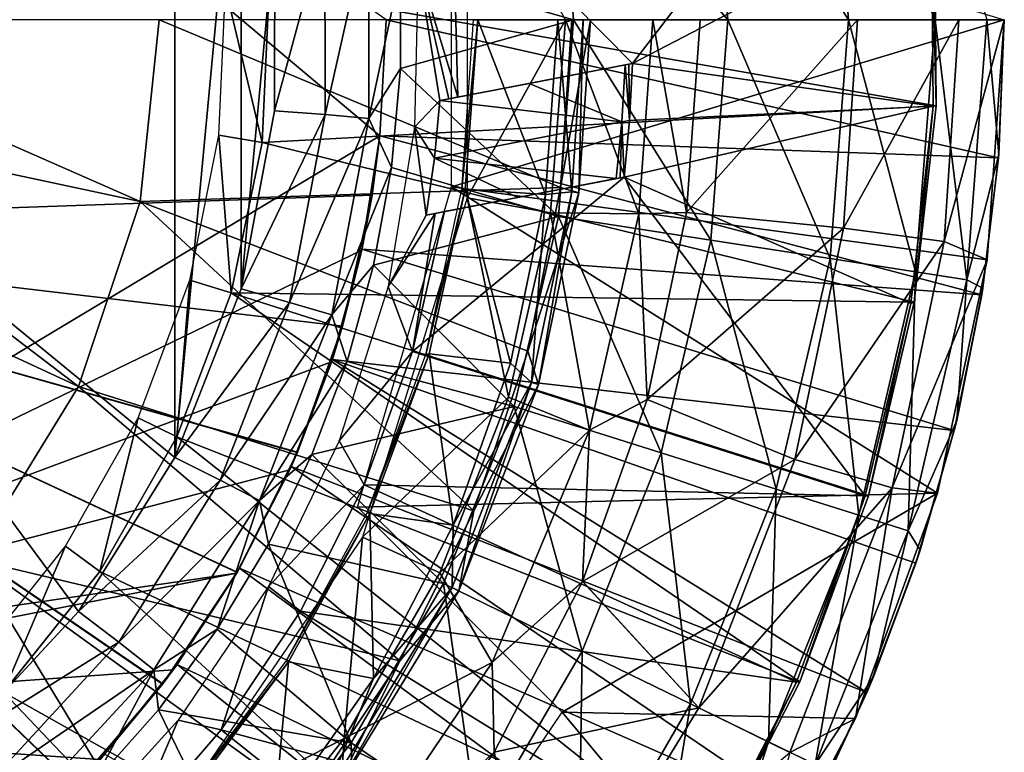
# Model space of a CAD drawing. Units: feet. Extents: x -2.3 to 12.9, y -5.2 to 2.6.
# Drawn here: x 12.4 to 12.9, y -0.4 to 0 of the extents above; entities that cross this region are included whole.
import ezdxf

# ---------------------------------------------------------------- set-up
doc = ezdxf.new("R2010")
doc.units = ezdxf.units.FT
doc.header["$MEASUREMENT"] = 0
doc.layers.get('0').update_dxf_attribs({"color": 255})
for name, color, linetype in [('AFUWA-3-ARPM', 4, 'Continuous'), ('AFUWA-3-BTVL', 11, 'Continuous'), ('AFUWA-3-CPVL', 11, 'Continuous'), ('AFUWA-P', 2, 'Continuous')]:
    doc.layers.add(name, color=color, linetype=linetype)

# ---------------------------------------------------------------- blocks, each defined once
blk = doc.blocks.new('A$C1D515EBD')
at = {"linetype": 'Continuous', "lineweight": 0}
for p, q in [((3.66083, 1.22356), (3.67182, 1.32778)), ((3.90194, 1.23156), (3.90852, 1.32778)), ((3.90194, 1.23156), (3.90852, 1.32778)), ((3.9125, 1.22861), (3.91912, 1.32778)), ((3.94686, 1.21652), (3.9548, 1.32778)), ((3.97416, 1.21734), (3.98206, 1.32778)), ((3.97416, 1.21734), (3.98206, 1.32778)), ((4.15629, 1.32778), (4.14656, 1.19017)), ((4.15629, 1.32778), (4.14656, 1.19017)), ((4.15629, 1.32778), (4.15301, 1.24855)), ((4.15629, 1.32778), (4.15301, 1.24855)), ((4.15322, 1.25048), (4.15629, 1.32778)), ((4.15301, 1.24855), (4.14724, 1.1999)), ((4.15301, 1.24855), (4.14746, 1.2029)), ((4.14746, 1.2029), (4.15301, 1.24855)), ((4.15322, 1.25048), (4.15301, 1.24855)), ((3.90194, 1.23156), (3.88315, 1.13774)), ((3.88315, 1.13774), (3.90194, 1.23156)), ((3.9125, 1.22861), (3.88923, 1.1186)), ((3.62548, 1.11761), (3.66083, 1.22356)), ((3.94686, 1.21652), (3.91861, 1.0925)), ((3.94686, 1.21652), (3.97416, 1.21734)), ((3.97416, 1.21734), (3.95167, 1.10999)), ((3.95167, 1.10999), (3.97416, 1.21734)), ((3.97416, 1.21734), (4.06424, 1.20829)), ((4.12191, 1.20057), (4.06424, 1.20829)), ((4.12191, 1.20057), (4.14656, 1.19017)), ((4.11806, 1.05647), (4.14656, 1.19017)), ((4.14656, 1.19017), (4.11806, 1.05647)), ((4.14504, 1.18307), (4.14346, 1.17006)), ((4.14346, 1.17006), (4.14504, 1.18307)), ((4.14551, 1.18525), (4.14416, 1.17389)), ((4.12763, 1.09233), (4.14346, 1.17006)), ((4.12763, 1.09233), (4.14346, 1.17006)), ((4.14346, 1.17006), (4.12913, 1.09802)), ((4.14346, 1.17006), (4.14416, 1.17389)), ((3.88315, 1.13774), (3.85214, 1.04634)), ((3.85214, 1.04634), (3.88315, 1.13774)), ((3.88923, 1.1186), (3.88315, 1.13774)), ((3.88923, 1.1186), (3.84357, 1.00041)), ((3.88923, 1.1186), (3.85214, 1.04634)), ((3.56465, 1.01852), (3.62548, 1.11761)), ((3.91459, 1.00571), (3.95167, 1.10999)), ((3.91459, 1.00571), (3.95167, 1.10999)), ((3.91861, 1.0925), (3.95167, 1.10999)), ((4.0362, 1.07573), (3.95167, 1.10999)), ((4.12763, 1.09233), (4.12913, 1.09802)), ((3.86271, 0.95942), (3.91861, 1.0925)), ((4.11985, 1.06485), (4.12763, 1.09233)), ((4.1203, 1.067), (4.12763, 1.09233)), ((4.12763, 1.09233), (4.1203, 1.067)), ((4.0362, 1.07573), (4.09205, 1.05944)), ((4.07102, 0.92723), (4.11806, 1.05647)), ((4.07102, 0.92723), (4.11806, 1.05647)), ((4.09205, 1.05944), (4.11806, 1.05647)), ((3.85214, 1.04634), (3.80971, 0.96034)), ((3.80971, 0.96034), (3.85214, 1.04634)), ((3.84357, 1.00041), (3.85214, 1.04634)), ((4.10566, 1.01632), (4.11418, 1.04581)), ((4.11418, 1.04581), (4.10566, 1.01632)), ((4.10819, 1.02369), (4.11542, 1.04922)), ((4.10566, 1.01632), (4.10819, 1.02369)), ((4.10566, 1.01632), (4.0776, 0.9422)), ((4.0776, 0.9422), (4.10566, 1.01632)), ((4.10566, 1.01632), (4.08144, 0.9511)), ((3.86271, 0.95942), (3.91459, 1.00571)), ((3.86395, 0.90801), (3.91459, 1.00571)), ((3.86395, 0.90801), (3.91459, 1.00571)), ((3.98118, 0.93332), (3.91459, 1.00571)), ((3.84357, 1.00041), (3.7697, 0.87953)), ((3.84357, 1.00041), (3.80971, 0.96034)), ((3.80971, 0.96034), (3.75627, 0.88023)), ((3.80971, 0.96034), (3.75627, 0.88023)), ((3.7697, 0.87953), (3.80971, 0.96034)), ((3.77197, 0.82498), (3.86271, 0.95942)), ((3.86395, 0.90801), (3.86271, 0.95942)), ((4.0776, 0.9422), (4.08144, 0.9511)), ((4.0776, 0.9422), (4.07243, 0.93109)), ((4.0776, 0.9422), (4.07277, 0.93202)), ((4.07277, 0.93202), (4.0776, 0.9422)), ((3.98118, 0.93332), (4.03348, 0.90783)), ((4.07102, 0.92723), (4.00665, 0.80626)), ((4.00665, 0.80626), (4.07102, 0.92723)), ((4.03348, 0.90783), (4.07102, 0.92723)), ((4.06789, 0.92133), (4.04905, 0.88087)), ((4.06607, 0.91792), (4.04357, 0.87055)), ((4.04357, 0.87055), (4.06607, 0.91792)), ((3.80025, 0.81762), (3.86395, 0.90801)), ((3.86395, 0.90801), (3.80025, 0.81762))]:
    blk.add_line(p, q, dxfattribs=at)

msp = doc.modelspace()

# ---------------------------------------------------------------- linework, layer by layer
at = {"layer": 'AFUWA-3-ARPM'}
for points in [[(12.4001, 0.33887, 6.89851), (12.14951, -0.00013, 6.88976), (12.32948, 0.41517, 6.89604)], [(12.57643, -0.00013, 11.21338), (12.04173, 0.37921, 11.21338), (12.57287, -0.06677, 11.21338)], [(12.04688, -0.38206, 11.21338), (12.57287, -0.06677, 11.21338), (12.04173, 0.37921, 11.21338)], [(12.4001, 0.33887, 6.89851), (12.45536, 0.25071, 6.90044), (12.14951, -0.00013, 6.88976)], [(12.45536, 0.25071, 6.90044), (12.45522, -0.25116, 6.90043), (12.14951, -0.00013, 6.88976)], [(12.45522, -0.25116, 6.90043), (12.45536, 0.25071, 6.90044), (12.49332, 0.15355, 6.90176)], [(12.49323, -0.1543, 6.90176), (12.45522, -0.25116, 6.90043), (12.49332, 0.15355, 6.90176)], [(12.49332, 0.15355, 6.90176), (12.51255, 0.05173, 6.90244), (12.49323, -0.1543, 6.90176)], [(12.89114, -0.00013, 8.1199), (12.83099, 0.13675, 7.81523), (12.88003, 0.14434, 8.1199)], [(12.89114, -0.00013, 8.1199), (12.88003, 0.14434, 8.1199), (12.92089, -0.00013, 8.42649)], [(12.76255, 0.12616, 7.5144), (12.83099, 0.13675, 7.81523), (12.84152, -0.00013, 7.81523)], [(12.89114, -0.00013, 8.1199), (12.84152, -0.00013, 7.81523), (12.83099, 0.13675, 7.81523)], [(12.76255, 0.12616, 7.5144), (12.77227, -0.00013, 7.5144), (12.67521, 0.11264, 7.21929)], [(12.77227, -0.00013, 7.5144), (12.76255, 0.12616, 7.5144), (12.84152, -0.00013, 7.81523)], [(12.67521, 0.11264, 7.21929), (12.68388, -0.00013, 7.21929), (12.5846, 0.02852, 6.95175)], [(12.68388, -0.00013, 7.21929), (12.67521, 0.11264, 7.21929), (12.77227, -0.00013, 7.5144)], [(12.67929, -0.00013, 11.5496), (12.6229, 0.102, 11.5496), (12.6229, -0.10226, 11.5496)], [(12.93077, -0.00013, 9.85669), (12.61388, -0.09595, 9.85669), (12.61388, 0.09569, 9.85669)], [(12.54137, 0.0545, 6.90905), (12.5665, 0.0569, 6.92673), (12.54139, -0.05443, 6.90905)], [(12.54139, -0.05443, 6.90905), (12.5665, 0.0569, 6.92673), (12.56652, -0.05682, 6.92673)], [(12.5665, 0.0569, 6.92673), (12.5846, 0.02852, 6.95175), (12.56652, -0.05682, 6.92673)], [(12.49323, -0.1543, 6.90176), (12.51255, 0.05173, 6.90244), (12.51247, -0.05229, 6.90243)], [(12.54137, 0.0545, 6.90905), (12.51247, -0.05229, 6.90243), (12.51255, 0.05173, 6.90244)], [(12.51247, -0.05229, 6.90243), (12.54137, 0.0545, 6.90905), (12.54139, -0.05443, 6.90905)], [(12.58462, -0.02816, 6.95175), (12.56652, -0.05682, 6.92673), (12.5846, 0.02852, 6.95175)], [(12.5846, 0.02852, 6.95175), (12.68388, -0.00013, 7.21929), (12.58462, -0.02816, 6.95175)], [(12.45522, -0.25116, 6.90043), (12.39995, -0.33932, 6.8985), (12.14951, -0.00013, 6.88976)], [(12.39995, -0.33932, 6.8985), (12.32934, -0.41554, 6.89604), (12.14951, -0.00013, 6.88976)], [(12.57285, -0.06671, 9.75669), (12.57643, -0.00013, 11.21338), (12.57287, -0.06677, 11.21338)], [(12.57643, -0.00013, 11.21338), (12.57285, -0.06671, 9.75669), (12.57643, -0.00013, 9.75669)], [(12.57285, -0.06671, 9.75669), (12.92749, -0.07936, 9.75669), (12.57643, -0.00013, 9.75669)], [(12.57643, -0.00013, 9.75669), (12.92749, -0.07936, 9.75669), (12.93077, -0.00013, 9.75669)], [(12.58462, -0.02816, 6.95175), (12.68388, -0.00013, 7.21929), (12.67521, -0.1129, 7.21929)], [(12.92103, -0.13774, 9.85669), (12.61388, -0.09595, 9.85669), (12.93077, -0.00013, 9.85669)], [(12.67929, -0.00013, 11.5496), (12.6229, -0.10226, 11.5496), (12.6707, -0.11076, 11.5496)], [(12.72133, -0.11139, 11.5317), (12.67929, -0.00013, 11.5496), (12.6707, -0.11076, 11.5496)], [(12.67521, -0.1129, 7.21929), (12.68388, -0.00013, 7.21929), (12.76255, -0.12642, 7.5144)], [(12.72928, -0.00013, 11.5317), (12.67929, -0.00013, 11.5496), (12.72133, -0.11139, 11.5317)], [(12.77227, -0.00013, 7.5144), (12.76255, -0.12642, 7.5144), (12.68388, -0.00013, 7.21929)], [(12.74863, -0.11057, 11.48614), (12.72928, -0.00013, 11.5317), (12.72133, -0.11139, 11.5317)], [(12.74863, -0.11057, 11.48614), (12.75654, -0.00013, 11.48614), (12.72928, -0.00013, 11.5317)], [(12.84669, -0.00013, 10.9469), (12.74863, -0.11057, 11.48614), (12.83872, -0.11962, 10.9469)], [(12.75654, -0.00013, 11.48614), (12.74863, -0.11057, 11.48614), (12.84669, -0.00013, 10.9469)], [(12.76255, -0.12642, 7.5144), (12.77227, -0.00013, 7.5144), (12.83099, -0.13701, 7.81523)], [(12.77227, -0.00013, 7.5144), (12.84152, -0.00013, 7.81523), (12.83099, -0.13701, 7.81523)], [(12.88003, -0.1446, 8.1199), (12.83099, -0.13701, 7.81523), (12.84152, -0.00013, 7.81523)], [(12.90486, -0.00013, 10.4028), (12.84669, -0.00013, 10.9469), (12.83872, -0.11962, 10.9469)], [(12.90486, -0.00013, 10.4028), (12.83872, -0.11962, 10.9469), (12.89638, -0.12734, 10.4028)], [(12.89114, -0.00013, 8.1199), (12.88003, -0.1446, 8.1199), (12.84152, -0.00013, 7.81523)], [(12.88003, -0.1446, 8.1199), (12.89114, -0.00013, 8.1199), (12.90943, -0.14915, 8.42649)], [(12.92089, -0.00013, 8.42649), (12.90943, -0.14915, 8.42649), (12.89114, -0.00013, 8.1199)], [(12.93077, -0.00013, 9.85669), (12.89638, -0.12734, 10.4028), (12.92103, -0.13774, 9.85669)], [(12.93077, -0.00013, 9.85669), (12.90486, -0.00013, 10.4028), (12.89638, -0.12734, 10.4028)], [(12.92769, -0.07743, 8.73306), (12.90943, -0.14915, 8.42649), (12.92089, -0.00013, 8.42649)], [(12.93077, -0.00013, 8.73306), (12.92769, -0.07743, 8.73306), (12.92089, -0.00013, 8.42649)], [(12.92769, -0.07743, 8.73306), (12.93077, -0.00013, 9.75669), (12.92749, -0.07936, 9.75669)], [(12.93077, -0.00013, 9.75669), (12.92769, -0.07743, 8.73306), (12.93077, -0.00013, 8.73306)], [(12.57951, -0.0848, 6.95159), (12.56652, -0.05682, 6.92673), (12.58462, -0.02816, 6.95175)], [(12.57951, -0.0848, 6.95159), (12.58462, -0.02816, 6.95175), (12.67521, -0.1129, 7.21929)], [(12.54139, -0.05443, 6.90905), (12.49323, -0.1543, 6.90176), (12.51247, -0.05229, 6.90243)], [(12.49323, -0.1543, 6.90176), (12.54139, -0.05443, 6.90905), (12.52111, -0.16222, 6.90835)], [(12.56652, -0.05682, 6.92673), (12.52111, -0.16222, 6.90835), (12.54139, -0.05443, 6.90905)], [(12.52111, -0.16222, 6.90835), (12.56652, -0.05682, 6.92673), (12.54536, -0.16937, 6.92603)], [(12.57951, -0.0848, 6.95159), (12.54536, -0.16937, 6.92603), (12.56652, -0.05682, 6.92673)], [(12.56244, -0.13214, 11.21338), (12.57287, -0.06677, 11.21338), (12.04688, -0.38206, 11.21338)], [(12.57287, -0.06677, 11.21338), (12.56244, -0.13214, 11.21338), (12.56836, -0.10065, 10.81758)], [(12.56257, -0.13162, 9.75669), (12.57285, -0.06671, 9.75669), (12.56836, -0.10065, 9.95563)], [(12.57285, -0.06671, 9.75669), (12.56257, -0.13162, 9.75669), (12.91794, -0.15785, 9.75669)], [(12.56836, -0.10065, 10.81758), (12.57285, -0.06671, 9.75669), (12.57287, -0.06677, 11.21338)], [(12.57285, -0.06671, 9.75669), (12.56836, -0.10065, 10.81758), (12.56836, -0.10065, 9.95563)], [(12.92749, -0.07936, 9.75669), (12.57285, -0.06671, 9.75669), (12.91794, -0.15785, 9.75669)], [(12.91864, -0.15402, 8.73306), (12.90943, -0.14915, 8.42649), (12.92769, -0.07743, 8.73306)], [(12.92749, -0.07936, 9.75669), (12.91864, -0.15402, 8.73306), (12.92769, -0.07743, 8.73306)], [(12.91794, -0.15785, 9.75669), (12.91864, -0.15402, 8.73306), (12.92749, -0.07936, 9.75669)], [(12.56927, -0.14092, 6.95127), (12.54536, -0.16937, 6.92603), (12.57951, -0.0848, 6.95159)], [(12.67521, -0.1129, 7.21929), (12.56927, -0.14092, 6.95127), (12.57951, -0.0848, 6.95159)], [(12.61388, -0.09595, 9.85669), (12.89254, -0.27144, 9.85669), (12.56007, -0.27962, 9.85669)], [(12.61388, -0.09595, 9.85669), (12.92103, -0.13774, 9.85669), (12.89254, -0.27144, 9.85669)], [(12.06462, -0.11824, 10.79999), (12.56836, -0.10065, 10.81758), (12.55141, -0.17587, 10.81699)], [(12.56836, -0.10065, 9.95563), (12.06462, -0.11824, 9.97322), (12.55141, -0.17587, 9.95622)], [(12.56836, -0.10065, 9.95563), (12.06462, -0.11824, 10.79999), (12.06462, -0.11824, 9.97322)], [(12.06462, -0.11824, 10.79999), (12.56836, -0.10065, 9.95563), (12.56836, -0.10065, 10.81758)], [(12.56836, -0.10065, 9.95563), (12.55141, -0.17587, 9.95622), (12.56257, -0.13162, 9.75669)], [(12.55141, -0.17587, 10.81699), (12.56836, -0.10065, 10.81758), (12.56244, -0.13214, 11.21338)], [(12.64666, -0.21641, 11.5496), (12.6229, -0.10226, 11.5496), (12.5629, -0.29677, 11.5496)], [(12.6229, -0.10226, 11.5496), (12.64666, -0.21641, 11.5496), (12.6707, -0.11076, 11.5496)], [(12.56927, -0.14092, 6.95127), (12.67521, -0.1129, 7.21929), (12.64978, -0.22177, 7.21929)], [(12.69308, -0.23541, 11.5317), (12.6707, -0.11076, 11.5496), (12.64666, -0.21641, 11.5496)], [(12.64978, -0.22177, 7.21929), (12.67521, -0.1129, 7.21929), (12.73408, -0.24833, 7.5144)], [(12.6707, -0.11076, 11.5496), (12.69308, -0.23541, 11.5317), (12.72133, -0.11139, 11.5317)], [(12.73408, -0.24833, 7.5144), (12.67521, -0.1129, 7.21929), (12.76255, -0.12642, 7.5144)], [(12.72133, -0.11139, 11.5317), (12.69308, -0.23541, 11.5317), (12.72614, -0.21792, 11.48614)], [(12.72614, -0.21792, 11.48614), (12.74863, -0.11057, 11.48614), (12.72133, -0.11139, 11.5317)], [(12.74863, -0.11057, 11.48614), (12.72614, -0.21792, 11.48614), (12.83872, -0.11962, 10.9469)], [(12.49108, -0.31674, 10.81489), (12.44842, -0.38074, 10.8134), (12.06462, -0.11824, 10.79999)], [(12.55141, -0.17587, 10.81699), (12.52563, -0.24795, 10.81609), (12.06462, -0.11824, 10.79999)], [(12.39832, -0.43907, 10.81165), (12.06462, -0.11824, 10.79999), (12.44842, -0.38074, 10.8134)], [(12.52563, -0.24795, 10.81609), (12.49108, -0.31674, 10.81489), (12.06462, -0.11824, 10.79999)], [(12.34145, -0.49086, 10.80966), (12.06462, -0.11824, 10.79999), (12.39832, -0.43907, 10.81165)], [(12.06462, -0.11824, 9.97322), (12.39808, -0.43931, 9.96158), (12.44824, -0.381, 9.95983)], [(12.3412, -0.49104, 9.96356), (12.39808, -0.43931, 9.96158), (12.06462, -0.11824, 9.97322)], [(12.06462, -0.11824, 9.97322), (12.49098, -0.31689, 9.95833), (12.52549, -0.24828, 9.95713)], [(12.44824, -0.381, 9.95983), (12.49098, -0.31689, 9.95833), (12.06462, -0.11824, 9.97322)], [(12.52549, -0.24828, 9.95713), (12.55141, -0.17587, 9.95622), (12.06462, -0.11824, 9.97322)], [(12.72614, -0.21792, 11.48614), (12.81068, -0.25218, 10.9469), (12.83872, -0.11962, 10.9469)], [(12.89638, -0.12734, 10.4028), (12.83872, -0.11962, 10.9469), (12.81068, -0.25218, 10.9469)], [(12.73408, -0.24833, 7.5144), (12.76255, -0.12642, 7.5144), (12.80013, -0.26915, 7.81523)], [(12.76255, -0.12642, 7.5144), (12.83099, -0.13701, 7.81523), (12.80013, -0.26915, 7.81523)], [(12.81068, -0.25218, 10.9469), (12.86653, -0.26847, 10.4028), (12.89638, -0.12734, 10.4028)], [(12.92103, -0.13774, 9.85669), (12.89638, -0.12734, 10.4028), (12.86653, -0.26847, 10.4028)], [(12.56244, -0.13214, 11.21338), (12.04688, -0.38206, 11.21338), (12.54511, -0.19628, 11.21338)], [(12.56244, -0.13214, 11.21338), (12.54511, -0.19628, 11.21338), (12.55141, -0.17587, 10.81699)], [(12.5456, -0.19486, 9.75669), (12.56257, -0.13162, 9.75669), (12.55141, -0.17587, 9.95622)], [(12.5456, -0.19486, 9.75669), (12.9021, -0.23558, 9.75669), (12.56257, -0.13162, 9.75669)], [(12.9021, -0.23558, 9.75669), (12.91794, -0.15785, 9.75669), (12.56257, -0.13162, 9.75669)], [(12.55402, -0.19613, 6.95079), (12.54536, -0.16937, 6.92603), (12.56927, -0.14092, 6.95127)], [(12.64978, -0.22177, 7.21929), (12.55402, -0.19613, 6.95079), (12.56927, -0.14092, 6.95127)], [(12.84746, -0.28407, 8.1199), (12.80013, -0.26915, 7.81523), (12.83099, -0.13701, 7.81523)], [(12.88003, -0.1446, 8.1199), (12.84746, -0.28407, 8.1199), (12.83099, -0.13701, 7.81523)], [(12.92103, -0.13774, 9.85669), (12.86653, -0.26847, 10.4028), (12.89254, -0.27144, 9.85669)], [(12.84746, -0.28407, 8.1199), (12.88003, -0.1446, 8.1199), (12.87583, -0.29301, 8.42649)], [(12.90943, -0.14915, 8.42649), (12.87583, -0.29301, 8.42649), (12.88003, -0.1446, 8.1199)], [(12.9036, -0.22989, 8.73306), (12.87583, -0.29301, 8.42649), (12.90943, -0.14915, 8.42649)], [(12.9036, -0.22989, 8.73306), (12.90943, -0.14915, 8.42649), (12.91864, -0.15402, 8.73306)], [(12.52111, -0.16222, 6.90835), (12.45522, -0.25116, 6.90043), (12.49323, -0.1543, 6.90176)], [(12.9021, -0.23558, 9.75669), (12.9036, -0.22989, 8.73306), (12.91794, -0.15785, 9.75669)], [(12.91794, -0.15785, 9.75669), (12.9036, -0.22989, 8.73306), (12.91864, -0.15402, 8.73306)], [(12.45522, -0.25116, 6.90043), (12.52111, -0.16222, 6.90835), (12.4813, -0.26405, 6.90698)], [(12.54536, -0.16937, 6.92603), (12.4813, -0.26405, 6.90698), (12.52111, -0.16222, 6.90835)], [(12.4813, -0.26405, 6.90698), (12.54536, -0.16937, 6.92603), (12.50382, -0.2757, 6.92466)], [(12.54536, -0.16937, 6.92603), (12.55402, -0.19613, 6.95079), (12.50382, -0.2757, 6.92466)], [(12.55141, -0.17587, 9.95622), (12.52549, -0.24828, 9.95713), (12.5456, -0.19486, 9.75669)], [(12.52563, -0.24795, 10.81609), (12.55141, -0.17587, 10.81699), (12.54511, -0.19628, 11.21338)], [(12.52112, -0.25817, 11.21338), (12.54511, -0.19628, 11.21338), (12.04688, -0.38206, 11.21338)], [(12.55402, -0.19613, 6.95079), (12.53391, -0.2493, 6.95016), (12.50382, -0.2757, 6.92466)], [(12.54511, -0.19628, 11.21338), (12.52112, -0.25817, 11.21338), (12.52563, -0.24795, 10.81609)], [(12.52205, -0.25618, 9.75669), (12.5456, -0.19486, 9.75669), (12.52549, -0.24828, 9.95713)], [(12.5456, -0.19486, 9.75669), (12.52205, -0.25618, 9.75669), (12.85208, -0.38571, 9.75669)], [(12.53391, -0.2493, 6.95016), (12.55402, -0.19613, 6.95079), (12.64978, -0.22177, 7.21929)], [(12.5456, -0.19486, 9.75669), (12.88013, -0.31159, 9.75669), (12.9021, -0.23558, 9.75669)], [(12.88013, -0.31159, 9.75669), (12.5456, -0.19486, 9.75669), (12.85208, -0.38571, 9.75669)], [(12.5629, -0.29677, 11.5496), (12.60715, -0.31709, 11.5496), (12.64666, -0.21641, 11.5496)], [(12.60715, -0.31709, 11.5496), (12.69308, -0.23541, 11.5317), (12.64666, -0.21641, 11.5496)], [(12.68907, -0.3222, 11.48614), (12.72614, -0.21792, 11.48614), (12.69308, -0.23541, 11.5317)], [(12.72614, -0.21792, 11.48614), (12.68907, -0.3222, 11.48614), (12.81068, -0.25218, 10.9469)], [(12.53391, -0.2493, 6.95016), (12.64978, -0.22177, 7.21929), (12.60931, -0.32325, 7.21929)], [(12.60931, -0.32325, 7.21929), (12.64978, -0.22177, 7.21929), (12.68876, -0.36198, 7.5144)], [(12.64978, -0.22177, 7.21929), (12.73408, -0.24833, 7.5144), (12.68876, -0.36198, 7.5144)], [(12.87583, -0.29301, 8.42649), (12.9036, -0.22989, 8.73306), (12.88267, -0.30422, 8.73306)], [(12.88267, -0.30422, 8.73306), (12.9036, -0.22989, 8.73306), (12.9021, -0.23558, 9.75669)], [(12.69308, -0.23541, 11.5317), (12.60715, -0.31709, 11.5496), (12.63719, -0.36849, 11.5317)], [(12.68907, -0.3222, 11.48614), (12.69308, -0.23541, 11.5317), (12.63719, -0.36849, 11.5317)], [(12.88013, -0.31159, 9.75669), (12.88267, -0.30422, 8.73306), (12.9021, -0.23558, 9.75669)], [(12.52549, -0.24828, 9.95713), (12.49098, -0.31689, 9.95833), (12.52205, -0.25618, 9.75669)], [(12.49108, -0.31674, 10.81489), (12.52563, -0.24795, 10.81609), (12.52112, -0.25817, 11.21338)], [(12.75101, -0.39232, 7.81523), (12.68876, -0.36198, 7.5144), (12.73408, -0.24833, 7.5144)], [(12.73408, -0.24833, 7.5144), (12.80013, -0.26915, 7.81523), (12.75101, -0.39232, 7.81523)], [(12.4813, -0.26405, 6.90698), (12.39995, -0.33932, 6.8985), (12.45522, -0.25116, 6.90043)], [(12.50901, -0.30066, 6.94937), (12.50382, -0.2757, 6.92466), (12.53391, -0.2493, 6.95016)], [(12.53391, -0.2493, 6.95016), (12.60931, -0.32325, 7.21929), (12.50901, -0.30066, 6.94937)], [(12.81068, -0.25218, 10.9469), (12.68907, -0.3222, 11.48614), (12.75566, -0.39459, 10.9469)], [(12.86653, -0.26847, 10.4028), (12.81068, -0.25218, 10.9469), (12.75566, -0.39459, 10.9469)], [(12.52112, -0.25817, 11.21338), (12.04688, -0.38206, 11.21338), (12.49069, -0.31737, 11.21338)], [(12.52112, -0.25817, 11.21338), (12.49069, -0.31737, 11.21338), (12.49108, -0.31674, 10.81489)], [(12.49236, -0.31449, 9.75669), (12.52205, -0.25618, 9.75669), (12.49098, -0.31689, 9.95833)], [(12.52205, -0.25618, 9.75669), (12.49236, -0.31449, 9.75669), (12.81805, -0.45736, 9.75669)], [(12.52205, -0.25618, 9.75669), (12.81805, -0.45736, 9.75669), (12.85208, -0.38571, 9.75669)], [(12.39995, -0.33932, 6.8985), (12.4813, -0.26405, 6.90698), (12.42319, -0.35691, 6.90498)], [(12.42319, -0.35691, 6.90498), (12.4813, -0.26405, 6.90698), (12.50382, -0.2757, 6.92466)], [(12.79562, -0.41407, 8.1199), (12.75101, -0.39232, 7.81523), (12.80013, -0.26915, 7.81523)], [(12.80795, -0.42008, 10.4028), (12.86653, -0.26847, 10.4028), (12.75566, -0.39459, 10.9469)], [(12.84746, -0.28407, 8.1199), (12.79562, -0.41407, 8.1199), (12.80013, -0.26915, 7.81523)], [(12.8455, -0.40069, 9.85669), (12.86653, -0.26847, 10.4028), (12.80795, -0.42008, 10.4028)], [(12.8455, -0.40069, 9.85669), (12.89254, -0.27144, 9.85669), (12.86653, -0.26847, 10.4028)], [(12.42319, -0.35691, 6.90498), (12.50382, -0.2757, 6.92466), (12.44318, -0.37268, 6.92265)], [(12.50382, -0.2757, 6.92466), (12.47964, -0.34941, 6.94845), (12.44318, -0.37268, 6.92265)], [(12.50382, -0.2757, 6.92466), (12.50901, -0.30066, 6.94937), (12.47964, -0.34941, 6.94845)], [(12.56007, -0.27962, 9.85669), (12.89254, -0.27144, 9.85669), (12.67742, -0.39697, 9.85669)], [(12.8455, -0.40069, 9.85669), (12.67742, -0.39697, 9.85669), (12.89254, -0.27144, 9.85669)], [(12.79562, -0.41407, 8.1199), (12.84746, -0.28407, 8.1199), (12.82236, -0.42711, 8.42649)], [(12.87583, -0.29301, 8.42649), (12.82236, -0.42711, 8.42649), (12.84746, -0.28407, 8.1199)], [(12.85592, -0.37681, 8.73306), (12.82236, -0.42711, 8.42649), (12.87583, -0.29301, 8.42649)], [(12.85592, -0.37681, 8.73306), (12.87583, -0.29301, 8.42649), (12.88267, -0.30422, 8.73306)], [(12.55244, -0.41215, 11.5496), (12.5629, -0.29677, 11.5496), (12.44791, -0.46546, 11.5496)], [(12.60715, -0.31709, 11.5496), (12.5629, -0.29677, 11.5496), (12.55244, -0.41215, 11.5496)], [(12.50901, -0.30066, 6.94937), (12.55633, -0.41465, 7.21929), (12.47964, -0.34941, 6.94845)], [(12.50901, -0.30066, 6.94937), (12.60931, -0.32325, 7.21929), (12.55633, -0.41465, 7.21929)], [(12.85592, -0.37681, 8.73306), (12.88267, -0.30422, 8.73306), (12.88013, -0.31159, 9.75669)], [(12.49236, -0.31449, 9.75669), (12.49098, -0.31689, 9.95833), (12.45653, -0.3698, 9.75669)], [(12.49236, -0.31449, 9.75669), (12.45653, -0.3698, 9.75669), (12.77848, -0.5259, 9.75669)], [(12.49236, -0.31449, 9.75669), (12.77848, -0.5259, 9.75669), (12.81805, -0.45736, 9.75669)], [(12.85592, -0.37681, 8.73306), (12.88013, -0.31159, 9.75669), (12.85208, -0.38571, 9.75669)], [(12.49069, -0.31737, 11.21338), (12.04688, -0.38206, 11.21338), (12.06536, -0.40085, 11.21338)], [(12.4543, -0.37287, 11.21338), (12.49069, -0.31737, 11.21338), (12.06536, -0.40085, 11.21338)], [(12.45653, -0.3698, 9.75669), (12.49098, -0.31689, 9.95833), (12.44824, -0.381, 9.95983)], [(12.49108, -0.31674, 10.81489), (12.49069, -0.31737, 11.21338), (12.44842, -0.38074, 10.8134)], [(12.4543, -0.37287, 11.21338), (12.44842, -0.38074, 10.8134), (12.49069, -0.31737, 11.21338)], [(12.55244, -0.41215, 11.5496), (12.63719, -0.36849, 11.5317), (12.60715, -0.31709, 11.5496)], [(12.62943, -0.46434, 7.5144), (12.55633, -0.41465, 7.21929), (12.60931, -0.32325, 7.21929)], [(12.60931, -0.32325, 7.21929), (12.68876, -0.36198, 7.5144), (12.62943, -0.46434, 7.5144)], [(12.63843, -0.4199, 11.48614), (12.68907, -0.3222, 11.48614), (12.63719, -0.36849, 11.5317)], [(12.63843, -0.4199, 11.48614), (12.75566, -0.39459, 10.9469), (12.68907, -0.3222, 11.48614)], [(12.32934, -0.41554, 6.89604), (12.39995, -0.33932, 6.8985), (12.42319, -0.35691, 6.90498)], [(12.47964, -0.34941, 6.94845), (12.44582, -0.39561, 6.94738), (12.44318, -0.37268, 6.92265)], [(12.55633, -0.41465, 7.21929), (12.44582, -0.39561, 6.94738), (12.47964, -0.34941, 6.94845)], [(12.32934, -0.41554, 6.89604), (12.42319, -0.35691, 6.90498), (12.34881, -0.43741, 6.90241)], [(12.44318, -0.37268, 6.92265), (12.34881, -0.43741, 6.90241), (12.42319, -0.35691, 6.90498)], [(12.68671, -0.50327, 7.81523), (12.62943, -0.46434, 7.5144), (12.68876, -0.36198, 7.5144)], [(12.68876, -0.36198, 7.5144), (12.75101, -0.39232, 7.81523), (12.68671, -0.50327, 7.81523)], [(12.41494, -0.42119, 9.75669), (12.45653, -0.3698, 9.75669), (12.44824, -0.381, 9.95983)], [(12.45653, -0.3698, 9.75669), (12.41494, -0.42119, 9.75669), (12.73346, -0.59115, 9.75669)], [(12.45653, -0.3698, 9.75669), (12.73346, -0.59115, 9.75669), (12.77848, -0.5259, 9.75669)], [(12.63719, -0.36849, 11.5317), (12.54644, -0.50293, 11.5317), (12.63843, -0.4199, 11.48614)], [(12.55244, -0.41215, 11.5496), (12.54644, -0.50293, 11.5317), (12.63719, -0.36849, 11.5317)], [(12.06536, -0.40085, 11.21338), (12.41238, -0.42412, 11.21338), (12.4543, -0.37287, 11.21338)], [(12.36554, -0.45677, 6.92009), (12.34881, -0.43741, 6.90241), (12.44318, -0.37268, 6.92265)], [(12.40813, -0.43828, 6.9462), (12.36554, -0.45677, 6.92009), (12.44318, -0.37268, 6.92265)], [(12.44318, -0.37268, 6.92265), (12.44582, -0.39561, 6.94738), (12.40813, -0.43828, 6.9462)], [(12.4543, -0.37287, 11.21338), (12.41238, -0.42412, 11.21338), (12.44842, -0.38074, 10.8134)], [(12.82353, -0.44704, 8.73306), (12.82236, -0.42711, 8.42649), (12.85592, -0.37681, 8.73306)], [(12.85592, -0.37681, 8.73306), (12.85208, -0.38571, 9.75669), (12.82353, -0.44704, 8.73306)], [(12.44824, -0.381, 9.95983), (12.39808, -0.43931, 9.96158), (12.41494, -0.42119, 9.75669)], [(12.39832, -0.43907, 10.81165), (12.44842, -0.38074, 10.8134), (12.41238, -0.42412, 11.21338)], [(12.85208, -0.38571, 9.75669), (12.81805, -0.45736, 9.75669), (12.82353, -0.44704, 8.73306)], [(12.63843, -0.4199, 11.48614), (12.66665, -0.54023, 10.9469), (12.75566, -0.39459, 10.9469)], [(12.80795, -0.42008, 10.4028), (12.75566, -0.39459, 10.9469), (12.66665, -0.54023, 10.9469)], [(12.72775, -0.53117, 8.1199), (12.68671, -0.50327, 7.81523), (12.75101, -0.39232, 7.81523)], [(12.79562, -0.41407, 8.1199), (12.72775, -0.53117, 8.1199), (12.75101, -0.39232, 7.81523)], [(12.40813, -0.43828, 6.9462), (12.44582, -0.39561, 6.94738), (12.49384, -0.49424, 7.21929)], [(12.44582, -0.39561, 6.94738), (12.55633, -0.41465, 7.21929), (12.49384, -0.49424, 7.21929)], [(12.58812, -0.52934, 9.85669), (12.67742, -0.39697, 9.85669), (12.78112, -0.52166, 9.85669)], [(12.78112, -0.52166, 9.85669), (12.67742, -0.39697, 9.85669), (12.8455, -0.40069, 9.85669)], [(12.78112, -0.52166, 9.85669), (12.8455, -0.40069, 9.85669), (12.80795, -0.42008, 10.4028)], [(12.36498, -0.47091, 11.21338), (12.41238, -0.42412, 11.21338), (12.06536, -0.40085, 11.21338)], [(12.55244, -0.41215, 11.5496), (12.44791, -0.46546, 11.5496), (12.48435, -0.49744, 11.5496)], [(12.55244, -0.41215, 11.5496), (12.48435, -0.49744, 11.5496), (12.54644, -0.50293, 11.5317)], [(12.49384, -0.49424, 7.21929), (12.55633, -0.41465, 7.21929), (12.55944, -0.55347, 7.5144)], [(12.55633, -0.41465, 7.21929), (12.62943, -0.46434, 7.5144), (12.55944, -0.55347, 7.5144)], [(12.72775, -0.53117, 8.1199), (12.79562, -0.41407, 8.1199), (12.75235, -0.54789, 8.42649)], [(12.79562, -0.41407, 8.1199), (12.82236, -0.42711, 8.42649), (12.75235, -0.54789, 8.42649)], [(12.63843, -0.4199, 11.48614), (12.54644, -0.50293, 11.5317), (12.57473, -0.51029, 11.48614)], [(12.66665, -0.54023, 10.9469), (12.63843, -0.4199, 11.48614), (12.57473, -0.51029, 11.48614)]]:
    msp.add_3dface(points, dxfattribs=at)
at = {"layer": 'AFUWA-3-BTVL'}
for points in [[(12.87436, 0.1785, 9.85669), (12.61427, 0.07941, 9.85669), (12.71776, -0.02525, 9.85669)], [(12.87436, 0.1785, 9.85669), (12.71776, -0.02525, 9.85669), (12.88909, 0.06404, 9.85669)], [(12.61754, -0.04454, 9.85669), (12.61427, 0.07941, 9.85669), (12.59482, 0.03079, 11.1937)], [(12.61754, -0.04454, 9.85669), (12.71776, -0.02525, 9.85669), (12.61427, 0.07941, 9.85669)], [(12.89079, 0.06572, 9.75669), (12.89187, -0.04949, 9.75669), (12.50942, 0.01783, 9.75669)], [(12.89007, -0.04967, 9.85669), (12.88909, 0.06404, 9.85669), (12.71776, -0.02525, 9.85669)], [(12.89187, -0.04949, 9.75669), (12.89079, 0.06572, 9.75669), (12.88909, 0.06404, 9.85669)], [(12.88909, 0.06404, 9.85669), (12.89007, -0.04967, 9.85669), (12.89187, -0.04949, 9.75669)], [(12.60724, -0.04653, 10.43779), (12.59482, 0.03079, 11.1937), (12.59272, -0.06176, 11.1937)], [(12.59482, 0.03079, 11.1937), (12.61239, -0.04554, 10.14724), (12.61754, -0.04454, 9.85669)], [(12.59482, 0.03079, 11.1937), (12.60724, -0.04653, 10.43779), (12.61239, -0.04554, 10.14724)], [(12.50528, -0.07057, 9.75669), (12.48052, -0.06634, 11.1937), (12.48428, 0.01804, 11.1937)], [(12.48428, 0.01804, 11.1937), (12.50942, 0.01783, 9.75669), (12.50528, -0.07057, 9.75669)], [(12.50528, -0.07057, 9.75669), (12.50942, 0.01783, 9.75669), (12.89187, -0.04949, 9.75669)], [(12.71557, -0.02567, 9.981), (12.71776, -0.02525, 9.85669), (12.61754, -0.04454, 9.85669)], [(12.71557, -0.02567, 9.981), (12.61754, -0.04454, 9.85669), (12.6584, -0.03668, 10.27792)], [(12.6584, -0.03668, 10.27792), (12.71339, -0.02609, 10.10532), (12.71557, -0.02567, 9.981)], [(12.71159, -0.05869, 10.10532), (12.71339, -0.02609, 10.10532), (12.6584, -0.03668, 10.27792)], [(12.71339, -0.02609, 10.10532), (12.71159, -0.05869, 10.10532), (12.71601, -0.05784, 9.85669)], [(12.71557, -0.02567, 9.981), (12.71339, -0.02609, 10.10532), (12.71601, -0.05784, 9.85669)], [(12.71601, -0.05784, 9.85669), (12.71776, -0.02525, 9.85669), (12.71557, -0.02567, 9.981)], [(12.71601, -0.05784, 9.85669), (12.89007, -0.04967, 9.85669), (12.71776, -0.02525, 9.85669)], [(12.6584, -0.03668, 10.27792), (12.61239, -0.04554, 10.14724), (12.60724, -0.04653, 10.43779)], [(12.6584, -0.03668, 10.27792), (12.60724, -0.04653, 10.43779), (12.71159, -0.05869, 10.10532)], [(12.61754, -0.04454, 9.85669), (12.61239, -0.04554, 10.14724), (12.6584, -0.03668, 10.27792)], [(12.89187, -0.04949, 9.75669), (12.8792, -0.16209, 9.75669), (12.50528, -0.07057, 9.75669)], [(12.59272, -0.06176, 11.1937), (12.6041, -0.07947, 10.43779), (12.60724, -0.04653, 10.43779)], [(12.60724, -0.04653, 10.43779), (12.6041, -0.07947, 10.43779), (12.71159, -0.05869, 10.10532)], [(12.71287, -0.09034, 9.85669), (12.89007, -0.04967, 9.85669), (12.71601, -0.05784, 9.85669)], [(12.89007, -0.04967, 9.85669), (12.71287, -0.09034, 9.85669), (12.87729, -0.16272, 9.85669)], [(12.8792, -0.16209, 9.75669), (12.89007, -0.04967, 9.85669), (12.87729, -0.16272, 9.85669)], [(12.89007, -0.04967, 9.85669), (12.8792, -0.16209, 9.75669), (12.89187, -0.04949, 9.75669)], [(12.59272, -0.06176, 11.1937), (12.57757, -0.153, 11.1937), (12.59932, -0.1122, 10.43779)], [(12.59272, -0.06176, 11.1937), (12.59932, -0.1122, 10.43779), (12.6041, -0.07947, 10.43779)], [(12.6041, -0.07947, 10.43779), (12.7084, -0.0912, 10.10532), (12.71159, -0.05869, 10.10532)], [(12.71159, -0.05869, 10.10532), (12.7084, -0.0912, 10.10532), (12.71064, -0.09077, 9.981)], [(12.71159, -0.05869, 10.10532), (12.71064, -0.09077, 9.981), (12.71287, -0.09034, 9.85669)], [(12.71159, -0.05869, 10.10532), (12.71287, -0.09034, 9.85669), (12.71601, -0.05784, 9.85669)], [(12.46379, -0.14939, 11.1937), (12.48052, -0.06634, 11.1937), (12.48751, -0.1566, 9.75669)], [(12.48751, -0.1566, 9.75669), (12.48052, -0.06634, 11.1937), (12.50528, -0.07057, 9.75669)], [(12.48751, -0.1566, 9.75669), (12.50528, -0.07057, 9.75669), (12.8792, -0.16209, 9.75669)], [(12.6041, -0.07947, 10.43779), (12.59932, -0.1122, 10.43779), (12.65191, -0.10208, 10.27824)], [(12.7084, -0.0912, 10.10532), (12.6041, -0.07947, 10.43779), (12.65191, -0.10208, 10.27824)], [(12.60995, -0.11015, 9.85669), (12.59149, -0.19039, 9.85669), (12.71287, -0.09034, 9.85669)], [(12.71287, -0.09034, 9.85669), (12.59149, -0.19039, 9.85669), (12.85112, -0.27304, 9.85669)], [(12.71064, -0.09077, 9.981), (12.60995, -0.11015, 9.85669), (12.71287, -0.09034, 9.85669)], [(12.71064, -0.09077, 9.981), (12.65191, -0.10208, 10.27824), (12.60995, -0.11015, 9.85669)], [(12.71064, -0.09077, 9.981), (12.7084, -0.0912, 10.10532), (12.65191, -0.10208, 10.27824)], [(12.85112, -0.27304, 9.85669), (12.87729, -0.16272, 9.85669), (12.71287, -0.09034, 9.85669)], [(12.59932, -0.1122, 10.43779), (12.60463, -0.11119, 10.14724), (12.65191, -0.10208, 10.27824)], [(12.65191, -0.10208, 10.27824), (12.60463, -0.11119, 10.14724), (12.60995, -0.11015, 9.85669)], [(12.57757, -0.153, 11.1937), (12.59149, -0.19039, 9.85669), (12.60463, -0.11119, 10.14724)], [(12.59932, -0.1122, 10.43779), (12.57757, -0.153, 11.1937), (12.60463, -0.11119, 10.14724)], [(12.60995, -0.11015, 9.85669), (12.60463, -0.11119, 10.14724), (12.59149, -0.19039, 9.85669)], [(12.43424, -0.22841, 11.1937), (12.46379, -0.14939, 11.1937), (12.45648, -0.23923, 9.75669)], [(12.48751, -0.1566, 9.75669), (12.45648, -0.23923, 9.75669), (12.46379, -0.14939, 11.1937)], [(12.81365, -0.3796, 9.75669), (12.45648, -0.23923, 9.75669), (12.48751, -0.1566, 9.75669)], [(12.85295, -0.27297, 9.75669), (12.81365, -0.3796, 9.75669), (12.48751, -0.1566, 9.75669)], [(12.8792, -0.16209, 9.75669), (12.85295, -0.27297, 9.75669), (12.48751, -0.1566, 9.75669)], [(12.57757, -0.153, 11.1937), (12.54951, -0.24155, 11.1937), (12.59149, -0.19039, 9.85669)], [(12.85295, -0.27297, 9.75669), (12.87729, -0.16272, 9.85669), (12.85112, -0.27304, 9.85669)], [(12.87729, -0.16272, 9.85669), (12.85295, -0.27297, 9.75669), (12.8792, -0.16209, 9.75669)], [(12.56392, -0.26672, 9.85669), (12.59149, -0.19039, 9.85669), (12.54951, -0.24155, 11.1937)], [(12.56392, -0.26672, 9.85669), (12.85112, -0.27304, 9.85669), (12.59149, -0.19039, 9.85669)], [(12.39262, -0.30192, 11.1937), (12.43424, -0.22841, 11.1937), (12.41234, -0.31639, 9.75669)], [(12.41234, -0.31639, 9.75669), (12.43424, -0.22841, 11.1937), (12.45648, -0.23923, 9.75669)], [(12.41234, -0.31639, 9.75669), (12.45648, -0.23923, 9.75669), (12.76144, -0.48167, 9.75669)], [(12.45648, -0.23923, 9.75669), (12.81365, -0.3796, 9.75669), (12.76144, -0.48167, 9.75669)], [(12.509, -0.32504, 11.1937), (12.56392, -0.26672, 9.85669), (12.54951, -0.24155, 11.1937)], [(12.52725, -0.33912, 9.85669), (12.56392, -0.26672, 9.85669), (12.509, -0.32504, 11.1937)], [(12.56392, -0.26672, 9.85669), (12.52725, -0.33912, 9.85669), (12.81179, -0.37984, 9.85669)], [(12.81179, -0.37984, 9.85669), (12.85112, -0.27304, 9.85669), (12.56392, -0.26672, 9.85669)], [(12.81365, -0.3796, 9.75669), (12.85112, -0.27304, 9.85669), (12.81179, -0.37984, 9.85669)], [(12.85112, -0.27304, 9.85669), (12.81365, -0.3796, 9.75669), (12.85295, -0.27297, 9.75669)], [(12.39262, -0.30192, 11.1937), (12.3571, -0.38559, 9.75669), (12.33979, -0.36816, 11.1937)], [(12.39262, -0.30192, 11.1937), (12.41234, -0.31639, 9.75669), (12.3571, -0.38559, 9.75669)], [(12.69695, -0.57691, 9.75669), (12.3571, -0.38559, 9.75669), (12.41234, -0.31639, 9.75669)], [(12.76144, -0.48167, 9.75669), (12.69695, -0.57691, 9.75669), (12.41234, -0.31639, 9.75669)], [(12.45715, -0.40163, 11.1937), (12.4818, -0.40709, 9.85669), (12.509, -0.32504, 11.1937)], [(12.4818, -0.40709, 9.85669), (12.52725, -0.33912, 9.85669), (12.509, -0.32504, 11.1937)], [(12.4818, -0.40709, 9.85669), (12.75919, -0.48188, 9.85669), (12.52725, -0.33912, 9.85669)], [(12.75919, -0.48188, 9.85669), (12.81179, -0.37984, 9.85669), (12.52725, -0.33912, 9.85669)], [(12.75919, -0.48188, 9.85669), (12.76144, -0.48167, 9.75669), (12.81179, -0.37984, 9.85669)], [(12.81179, -0.37984, 9.85669), (12.76144, -0.48167, 9.75669), (12.81365, -0.3796, 9.75669)], [(12.62159, -0.66379, 9.75669), (12.29175, -0.44508, 9.75669), (12.3571, -0.38559, 9.75669)], [(12.69695, -0.57691, 9.75669), (12.62159, -0.66379, 9.75669), (12.3571, -0.38559, 9.75669)], [(12.39472, -0.47032, 11.1937), (12.4284, -0.4692, 9.85669), (12.45715, -0.40163, 11.1937)], [(12.45715, -0.40163, 11.1937), (12.4284, -0.4692, 9.85669), (12.4818, -0.40709, 9.85669)], [(12.4818, -0.40709, 9.85669), (12.4284, -0.4692, 9.85669), (12.69482, -0.57695, 9.85669)], [(12.69482, -0.57695, 9.85669), (12.75919, -0.48188, 9.85669), (12.4818, -0.40709, 9.85669)]]:
    msp.add_3dface(points, dxfattribs=at)
at = {"layer": 'AFUWA-3-CPVL'}
for points in [[(12.19278, -0.05264, 11.72858), (12.43531, -0.10435, 11.67496), (12.19832, -0.00013, 11.72858)], [(12.43531, -0.10435, 11.67496), (12.4463, -0.00013, 11.67496), (12.19832, -0.00013, 11.72858)], [(12.4463, -0.00013, 11.67496), (12.43531, -0.10435, 11.67496), (12.67642, -0.09635, 11.58721)], [(12.68299, -0.00013, 11.58721), (12.4463, -0.00013, 11.67496), (12.67642, -0.09635, 11.58721)], [(12.62648, -0.00013, 11.40196), (12.62905, -0.00013, 11.5496), (12.61988, -0.09718, 11.40196)], [(12.6218, -0.09735, 11.5496), (12.61988, -0.09718, 11.40196), (12.62905, -0.00013, 11.5496)], [(12.6218, -0.09735, 11.5496), (12.62905, -0.00013, 11.5496), (12.66781, -0.1004, 11.5496)], [(12.66781, -0.1004, 11.5496), (12.62905, -0.00013, 11.5496), (12.67486, -0.00013, 11.5496)], [(12.67486, -0.00013, 11.5496), (12.68284, -0.09875, 11.55604), (12.66781, -0.1004, 11.5496)], [(12.67486, -0.00013, 11.5496), (12.68942, -0.00013, 11.55604), (12.68284, -0.09875, 11.55604)], [(12.68698, -0.0993, 11.57534), (12.69359, -0.00013, 11.57534), (12.67642, -0.09635, 11.58721)], [(12.69359, -0.00013, 11.57534), (12.68299, -0.00013, 11.58721), (12.67642, -0.09635, 11.58721)], [(12.68698, -0.0993, 11.57534), (12.68284, -0.09875, 11.55604), (12.68942, -0.00013, 11.55604)], [(12.68698, -0.0993, 11.57534), (12.68942, -0.00013, 11.55604), (12.69359, -0.00013, 11.57534)], [(12.39996, -0.2103, 11.67496), (12.19278, -0.05264, 11.72858), (12.17497, -0.10602, 11.72858)], [(12.43531, -0.10435, 11.67496), (12.19278, -0.05264, 11.72858), (12.39996, -0.2103, 11.67496)], [(12.43531, -0.10435, 11.67496), (12.65763, -0.19017, 11.58721), (12.67642, -0.09635, 11.58721)], [(12.6218, -0.09735, 11.5496), (12.59927, -0.19207, 11.40196), (12.61988, -0.09718, 11.40196)], [(12.59927, -0.19207, 11.40196), (12.6218, -0.09735, 11.5496), (12.60111, -0.19174, 11.5496)], [(12.6218, -0.09735, 11.5496), (12.64778, -0.19696, 11.5496), (12.60111, -0.19174, 11.5496)], [(12.6218, -0.09735, 11.5496), (12.66781, -0.1004, 11.5496), (12.64778, -0.19696, 11.5496)], [(12.66781, -0.1004, 11.5496), (12.6597, -0.20814, 11.55604), (12.64778, -0.19696, 11.5496)], [(12.67642, -0.09635, 11.58721), (12.65763, -0.19017, 11.58721), (12.68698, -0.0993, 11.57534)], [(12.66371, -0.20931, 11.57534), (12.68698, -0.0993, 11.57534), (12.65763, -0.19017, 11.58721)], [(12.6597, -0.20814, 11.55604), (12.68284, -0.09875, 11.55604), (12.66371, -0.20931, 11.57534)], [(12.68284, -0.09875, 11.55604), (12.6597, -0.20814, 11.55604), (12.66781, -0.1004, 11.5496)], [(12.68698, -0.0993, 11.57534), (12.66371, -0.20931, 11.57534), (12.68284, -0.09875, 11.55604)], [(12.17497, -0.10602, 11.72858), (12.33913, -0.30939, 11.67496), (12.39996, -0.2103, 11.67496)], [(12.62662, -0.28157, 11.58721), (12.43531, -0.10435, 11.67496), (12.39996, -0.2103, 11.67496)], [(12.62662, -0.28157, 11.58721), (12.65763, -0.19017, 11.58721), (12.43531, -0.10435, 11.67496)], [(12.56548, -0.2827, 11.40196), (12.59927, -0.19207, 11.40196), (12.60111, -0.19174, 11.5496)], [(12.60111, -0.19174, 11.5496), (12.56703, -0.28315, 11.5496), (12.56548, -0.2827, 11.40196)], [(12.61477, -0.28981, 11.5496), (12.56703, -0.28315, 11.5496), (12.60111, -0.19174, 11.5496)], [(12.61477, -0.28981, 11.5496), (12.60111, -0.19174, 11.5496), (12.64778, -0.19696, 11.5496)], [(12.65763, -0.19017, 11.58721), (12.62662, -0.28157, 11.58721), (12.66371, -0.20931, 11.57534)], [(12.64778, -0.19696, 11.5496), (12.6597, -0.20814, 11.55604), (12.61477, -0.28981, 11.5496)], [(12.61429, -0.32567, 11.55604), (12.61477, -0.28981, 11.5496), (12.6597, -0.20814, 11.55604)], [(12.61804, -0.3275, 11.57534), (12.61429, -0.32567, 11.55604), (12.6597, -0.20814, 11.55604)], [(12.6597, -0.20814, 11.55604), (12.66371, -0.20931, 11.57534), (12.61804, -0.3275, 11.57534)], [(12.58419, -0.36757, 11.58721), (12.39996, -0.2103, 11.67496), (12.33913, -0.30939, 11.67496)], [(12.58419, -0.36757, 11.58721), (12.62662, -0.28157, 11.58721), (12.39996, -0.2103, 11.67496)], [(12.62662, -0.28157, 11.58721), (12.61804, -0.3275, 11.57534), (12.66371, -0.20931, 11.57534)], [(12.62662, -0.28157, 11.58721), (12.58419, -0.36757, 11.58721), (12.61804, -0.3275, 11.57534)], [(12.56548, -0.2827, 11.40196), (12.56703, -0.28315, 11.5496), (12.51888, -0.36803, 11.40196)], [(12.52054, -0.36823, 11.5496), (12.51888, -0.36803, 11.40196), (12.56703, -0.28315, 11.5496)], [(12.56703, -0.28315, 11.5496), (12.56925, -0.37777, 11.5496), (12.52054, -0.36823, 11.5496)], [(12.56925, -0.37777, 11.5496), (12.56703, -0.28315, 11.5496), (12.61477, -0.28981, 11.5496)], [(12.61477, -0.28981, 11.5496), (12.61429, -0.32567, 11.55604), (12.56925, -0.37777, 11.5496)], [(12.46712, -0.52025, 11.58721), (12.33913, -0.30939, 11.67496), (12.25577, -0.39274, 11.67496)], [(12.53074, -0.44768, 11.58721), (12.33913, -0.30939, 11.67496), (12.46712, -0.52025, 11.58721)], [(12.33913, -0.30939, 11.67496), (12.53074, -0.44768, 11.58721), (12.58419, -0.36757, 11.58721)], [(12.54084, -0.44587, 11.55604), (12.56925, -0.37777, 11.5496), (12.61429, -0.32567, 11.55604)], [(12.54418, -0.44838, 11.57534), (12.54084, -0.44587, 11.55604), (12.61429, -0.32567, 11.55604)], [(12.61804, -0.3275, 11.57534), (12.54418, -0.44838, 11.57534), (12.61429, -0.32567, 11.55604)], [(12.58419, -0.36757, 11.58721), (12.54418, -0.44838, 11.57534), (12.61804, -0.3275, 11.57534)], [(12.52054, -0.36823, 11.5496), (12.4606, -0.44584, 11.40196), (12.51888, -0.36803, 11.40196)], [(12.4606, -0.44584, 11.40196), (12.52054, -0.36823, 11.5496), (12.46231, -0.44613, 11.5496)], [(12.52054, -0.36823, 11.5496), (12.51202, -0.459, 11.5496), (12.46231, -0.44613, 11.5496)], [(12.51202, -0.459, 11.5496), (12.52054, -0.36823, 11.5496), (12.56925, -0.37777, 11.5496)], [(12.58419, -0.36757, 11.58721), (12.53074, -0.44768, 11.58721), (12.54418, -0.44838, 11.57534)], [(12.54084, -0.44587, 11.55604), (12.51202, -0.459, 11.5496), (12.56925, -0.37777, 11.5496)], [(12.25577, -0.39274, 11.67496), (12.31501, -0.63712, 11.58721), (12.39503, -0.58349, 11.58721)], [(12.25577, -0.39274, 11.67496), (12.39503, -0.58349, 11.58721), (12.46712, -0.52025, 11.58721)]]:
    msp.add_3dface(points, dxfattribs=at)

# ---------------------------------------------------------------- block references
at = {"layer": 'AFUWA-P'}
msp.add_blockref('A$C1D515EBD', (8.77457, -1.32784), dxfattribs=at)

doc.saveas('drawing.dxf')
